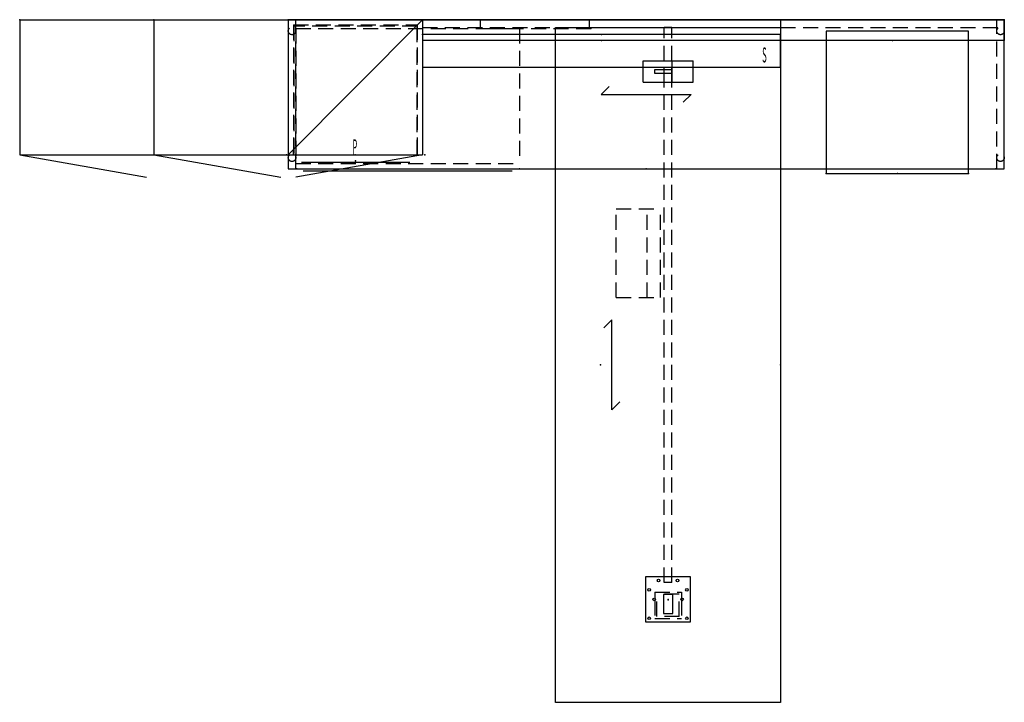
# Model space of a CAD drawing. Units: inches. Extents: x -231 to -100, y -169 to -78.
import ezdxf
from ezdxf.enums import TextEntityAlignment as Align

# ---------------------------------------------------------------- set-up
doc = ezdxf.new("R2010")
doc.units = ezdxf.units.IN
doc.header["$LTSCALE"] = 8
doc.header["$MEASUREMENT"] = 0
doc.linetypes.add('HIDDEN', pattern=[0.375, 0.25, -0.125])
for name, color, linetype in [('A-FURN', 7, 'Continuous'), ('TB2FSTOR', 4, 'Continuous'), ('TB2FSTOR-TN', 4, 'Continuous'), ('TB2MSTOR', 5, 'Continuous'), ('TB2MSTOR-TEXT', 5, 'Continuous'), ('TB2MSTOR-TN', 5, 'Continuous'), ('TB2SCREEN', 3, 'Continuous'), ('TB2SCREEN-TN', 3, 'Continuous'), ('TB2WSURF', 6, 'Continuous'), ('TB2WSURF-TEXT', 2, 'Continuous'), ('TB2WSURF-TN', 2, 'Continuous'), ('TB2WSURF_ACC', 2, 'Continuous'), ('TB2WSURF_GRAIN', 5, 'Continuous')]:
    doc.layers.add(name, color=color, linetype=linetype)
doc.styles.add('R&B Romans', font='romans.shx', dxfattribs={"width": 0.8})
doc.styles.add('SLDTEXTSTYLE0', font='TXT', dxfattribs={"width": 0.368421})

# ---------------------------------------------------------------- blocks, each defined once
blk = doc.blocks.new('P_BWSQ29')
at = {"layer": 'TB2WSURF', "linetype": 'Continuous'}
for p, q in [((3, 3), (-3, 3)), ((-3, 3), (-3, -3)), ((3, -3), (3, 3)), ((-1.77, 0.15), (-1.77, -0.15)), ((0.63, 0.63), (-0.63, 0.63)), ((-0.63, 0.63), (-0.63, -1.89)), ((0.63, -1.89), (0.63, 0.63)), ((1.77, 0.15), (1.77, -0.15)), ((-0.63, -1.89), (0.63, -1.89)), ((-3, -3), (3, -3))]:
    blk.add_line(p, q, dxfattribs=at)
at = {"layer": 'TB2WSURF', "linetype": 'HIDDEN'}
for p, q in [((-1.77, 0.98), (-1.77, 0.15)), ((-1.77, 0.98), (1.77, 0.98)), ((-1.5, -2.29), (-1.5, 0.71)), ((1.5, 0.71), (-1.5, 0.71)), ((1.5, -2.29), (1.5, 0.71)), ((1.77, 0.98), (1.77, 0.15)), ((-1.77, -0.15), (-1.77, -2.56)), ((1.77, -0.15), (1.77, -2.56)), ((-1.77, -2.56), (1.77, -2.56)), ((1.5, -2.29), (-1.5, -2.29))]:
    blk.add_line(p, q, dxfattribs=at)
at = {"layer": 'TB2WSURF', "linetype": 'Continuous'}
for centre in [(-1.26, 2.52), (1.26, 2.52), (-2.52, 1.26), (2.52, 1.26), (-1.86, 0), (1.86, 0), (-2.52, -2.52), (2.52, -2.52)]:
    blk.add_circle(centre, 0.177, dxfattribs=at)
at = {"layer": 'TB2WSURF'}
blk.add_point((0, 0), dxfattribs=at)
at = {"layer": 'TB2WSURF-TN', "style": 'R&B Romans'}
blk.add_attdef('CAPTG', text='', height=2, dxfattribs=at).set_placement((6.26, 0.53), align=Align.CENTER)
at = {"layer": 'TB2WSURF-TN', "style": 'R&B Romans', "flags": 1}
for tag in ['CAPPN', 'CAPMG', 'CAPMC', 'CAPQT', 'CAPDH', 'CAPGC']:
    blk.add_attdef(tag, (0, 0), '', height=0.001, dxfattribs=at)
blk = doc.blocks.new('P_BASCL1919')
at = {"layer": 'TB2WSURF_ACC'}
for p, q in [((9.5, 19), (-9.5, 19)), ((-9.5, 19), (-9.5, 0)), ((9.5, 0), (9.5, 19)), ((-9.5, 0), (9.5, 0))]:
    blk.add_line(p, q, dxfattribs=at)
for p in [(-9.5, 0), (0, 0), (9.5, 0)]:
    blk.add_point(p, dxfattribs=at)
at = {"layer": 'TB2WSURF-TN', "style": 'R&B Romans'}
blk.add_attdef('CAPTG', text='', height=2, dxfattribs=at).set_placement((3.01, 9.47), align=Align.CENTER)
at = {"layer": 'TB2WSURF-TN', "style": 'R&B Romans', "flags": 1}
for tag in ['CAPPN', 'CAPMG', 'CAPMC', 'CAPQT', 'CAPDH', 'CAPGC']:
    blk.add_attdef(tag, (0, 0), '', height=0.001, dxfattribs=at)
blk = doc.blocks.new('P_BRFLW181872L')
at = {"layer": 'TB2FSTOR'}
for p, q in [((-17.91, 0), (0, 0)), ((0, 0), (0, -18)), ((-17.91, 0), (-17.91, -18)), ((-17.91, -18), (0, -18)), ((-17.91, -18), (-1, -21))]:
    blk.add_line(p, q, dxfattribs=at)
for p in [(0, 0), (-17.91, 0)]:
    blk.add_point(p, dxfattribs=at)
at = {"layer": 'TB2FSTOR-TN', "style": 'R&B Romans', "flags": 1}
for tag in ['CAPPN', 'CAPMG', 'CAPMC', 'CAPQT', 'CAPDH', 'CAPGC']:
    blk.add_attdef(tag, (0, 0), '', height=0.001, dxfattribs=at)
at = {"layer": 'TB2FSTOR-TN', "style": 'R&B Romans'}
blk.add_attdef('CAPTG', text='', height=2, dxfattribs=at).set_placement((-1.19, -8.47), align=Align.CENTER)
blk = doc.blocks.new('P_BRFLF181872L')
at = {"layer": 'TB2FSTOR'}
for p, q in [((-17.91, 0), (0, 0)), ((0, 0), (0, -18)), ((-17.91, 0), (-17.91, -18)), ((-17.91, -18), (0, -18)), ((-17.91, -18), (-1, -21))]:
    blk.add_line(p, q, dxfattribs=at)
for p in [(0, 0), (-17.91, 0)]:
    blk.add_point(p, dxfattribs=at)
at = {"layer": 'TB2FSTOR-TN', "style": 'R&B Romans', "flags": 1}
for tag in ['CAPPN', 'CAPMG', 'CAPMC', 'CAPQT', 'CAPDH', 'CAPGC']:
    blk.add_attdef(tag, (0, 0), '', height=0.001, dxfattribs=at)
at = {"layer": 'TB2FSTOR-TN', "style": 'R&B Romans'}
blk.add_attdef('CAPTG', text='', height=2, dxfattribs=at).set_placement((-1.19, -8.47), align=Align.CENTER)
blk = doc.blocks.new('P_BSMSLL1830')
at = {"layer": 'TB2FSTOR', "linetype": 'HIDDEN'}
for p, q in [((0, 18.75), (29.85, 18.75)), ((0, 18.75), (0, 0.75)), ((29.85, 18.75), (29.85, 0.75)), ((0, 0.75), (29.85, 0.75))]:
    blk.add_line(p, q, dxfattribs=at)
at = {"layer": 'TB2FSTOR'}
blk.add_line((1, -0.25), (28.85, -0.25), dxfattribs=at)
for p in [(0, 0), (29.85, 0)]:
    blk.add_point(p, dxfattribs=at)
at = {"layer": 'TB2FSTOR-TN', "style": 'R&B Romans'}
blk.add_attdef('CAPTG', text='', height=2, dxfattribs=at).set_placement((14.93, 9.25), align=Align.CENTER)
at = {"layer": 'TB2FSTOR-TN', "style": 'R&B Romans', "flags": 1}
for tag in ['CAPPN', 'CAPMG', 'CAPMC', 'CAPQT', 'CAPDH', 'CAPGC']:
    blk.add_attdef(tag, (0, 0), '', height=0.001, dxfattribs=at)
blk = doc.blocks.new('P_BADMF171703')
at = {"layer": 'TB2WSURF_ACC', "linetype": 'HIDDEN'}
for p, q in [((0, 17.15), (-16.46, 17.15)), ((-16.46, 17.15), (-16.46, 0)), ((0, 0), (0, 17.15)), ((-16.46, 0), (0, 0))]:
    blk.add_line(p, q, dxfattribs=at)
at = {"layer": 'TB2WSURF_ACC', "linetype": 'Continuous'}
blk.add_line((-15.46, -1), (-1, -1), dxfattribs=at)
at = {"layer": 'TB2WSURF_ACC'}
for p in [(-17.46, 0), (-16.46, 0), (0, 0), (1, 0), (-8.23, -0.82)]:
    blk.add_point(p, dxfattribs=at)
at = {"layer": 'TB2WSURF-TEXT', "style": 'SLDTEXTSTYLE0', "width": 0.368421}
blk.add_text('P', height=2, dxfattribs=at).set_placement((-8.64, -0.58), align=Align.BOTTOM_LEFT)
at = {"layer": 'TB2WSURF-TN', "style": 'R&B Romans'}
blk.add_attdef('CAPTG', text='', height=2, dxfattribs=at).set_placement((-0.97, 8.08), align=Align.CENTER)
at = {"layer": 'TB2WSURF-TN', "style": 'R&B Romans', "flags": 1}
for tag in ['CAPPN', 'CAPMG', 'CAPMC', 'CAPQT', 'CAPDH', 'CAPGC']:
    blk.add_attdef(tag, (0, 0), '', height=0.001, dxfattribs=at)
blk = doc.blocks.new('P_BMMPLQ30090E')
at = {"layer": 'TB2WSURF'}
for p, q in [((30, -1.02), (0, -1.02)), ((0, -1.02), (0, -91.02)), ((30, -91.02), (30, -1.02)), ((0, -91.02), (30, -91.02))]:
    blk.add_line(p, q, dxfattribs=at)
at = {"layer": 'TB2WSURF', "linetype": 'HIDDEN'}
for p, q in [((14.49, -1.02), (15.51, -1.02)), ((14.49, -5.48), (14.49, -1.02)), ((15.51, -5.48), (15.51, -1.02)), ((14.49, -8.33), (14.49, -5.48)), ((15.51, -8.33), (15.51, -5.48)), ((14.49, -75.02), (14.49, -8.33)), ((15.51, -75.02), (15.51, -8.33)), ((16.01, -37.02), (16.01, -25.2)), ((21.91, -25.2), (16.01, -25.2)), ((17.78, -37.02), (17.78, -25.2)), ((21.91, -37.02), (21.91, -25.2)), ((21.91, -37.02), (16.01, -37.02)), ((14.49, -75.02), (15.51, -75.02))]:
    blk.add_line(p, q, dxfattribs=at)
at = {"layer": 'TB2WSURF', "linetype": 'Continuous'}
for p, q in [((11.67, -8.33), (11.67, -5.48)), ((14.52, -5.48), (11.67, -5.48)), ((14.52, -5.48), (14.52, -6.69)), ((18.33, -5.48), (14.52, -5.48)), ((14.52, -5.48), (14.52, -8.33)), ((14.52, -5.48), (14.52, -5.48)), ((18.33, -8.33), (18.33, -5.48)), ((14.52, -6.69), (16.8, -6.69)), ((14.52, -7.12), (14.52, -8.33)), ((16.8, -7.12), (14.52, -7.12)), ((16.8, -6.69), (16.8, -7.12)), ((14.52, -8.33), (11.67, -8.33)), ((18.33, -8.33), (14.52, -8.33)), ((14.52, -8.33), (14.52, -8.33))]:
    blk.add_line(p, q, dxfattribs=at)
at = {"layer": 'TB2WSURF'}
for p in [(0, 0), (6, 0), (24, 0), (30, 0), (0, -46.02), (24, -46.02), (15, -77.33)]:
    blk.add_point(p, dxfattribs=at)
at = {"layer": 'TB2WSURF_GRAIN'}
for p, q in [((22.5, -40.02), (23.56, -41.08)), ((22.5, -52.02), (22.5, -40.02)), ((21.44, -50.96), (22.5, -52.02))]:
    blk.add_line(p, q, dxfattribs=at)
at = {"layer": 'TB2WSURF-TN', "style": 'R&B Romans', "flags": 1}
for tag in ['CAPPN', 'CAPMG', 'CAPMC', 'CAPQT', 'CAPDH', 'CAPGC']:
    blk.add_attdef(tag, (0, 0), '', height=0.001, dxfattribs=at)
at = {"layer": 'TB2WSURF-TN', "style": 'R&B Romans'}
blk.add_attdef('CAPTG', text='', height=2, dxfattribs=at).set_placement((15, -43.47), align=Align.CENTER)
blk = doc.blocks.new('P_BLBPAR5048UL')
at = {"layer": 'TB2SCREEN', "linetype": 'Continuous'}
for p, q in [((0, 0), (7.72, 0)), ((7.72, 0), (22.28, 0)), ((22.28, 0), (47.76, 0))]:
    blk.add_line(p, q, dxfattribs=at)
at = {"layer": 'TB2SCREEN'}
for p, q in [((0, 0), (0, -2.79)), ((47.76, 0), (47.76, -2.79)), ((47.76, -2.79), (0, -2.79))]:
    blk.add_line(p, q, dxfattribs=at)
at = {"layer": 'TB2SCREEN', "linetype": 'HIDDEN'}
for p, q in [((7.72, -1.02), (7.72, 0)), ((22.28, -1.02), (22.28, 0)), ((0, -1.02), (47.76, -1.02)), ((7.52, -1.21), (7.52, -1.02)), ((22.48, -1.21), (7.52, -1.21)), ((22.48, -1.21), (22.48, -1.02)), ((47.76, -1.96), (0, -1.96))]:
    blk.add_line(p, q, dxfattribs=at)
at = {"layer": 'TB2SCREEN'}
for p in [(0, 0), (47.76, 0), (23.88, -1.96), (23.88, -2.79)]:
    blk.add_point(p, dxfattribs=at)
at = {"layer": 'TB2SCREEN-TN', "style": 'R&B Romans'}
blk.add_attdef('CAPTG', text='', height=2, dxfattribs=at).set_placement((23.88, 0.64), align=Align.CENTER)
at = {"layer": 'TB2SCREEN-TN', "style": 'R&B Romans', "flags": 1}
for tag in ['CAPPN', 'CAPMG', 'CAPMC', 'CAPQT', 'CAPDH', 'CAPGC']:
    blk.add_attdef(tag, (0, 0), '', height=0.001, dxfattribs=at)
blk = doc.blocks.new('P_BBASB0448')
at = {"layer": 'TB2MSTOR'}
for p, q in [((-23.88, 0), (-23.88, -4.37)), ((23.88, 0), (-23.88, 0)), ((23.88, -4.37), (23.88, 0)), ((-23.88, -4.37), (23.88, -4.37))]:
    blk.add_line(p, q, dxfattribs=at)
for p in [(-23.88, 0), (0, 0), (23.88, 0)]:
    blk.add_point(p, dxfattribs=at)
at = {"layer": 'TB2MSTOR-TEXT', "style": 'SLDTEXTSTYLE0', "width": 0.368421}
blk.add_text('S', height=2, dxfattribs=at).set_placement((21.43, -4.36), align=Align.BOTTOM_LEFT)
at = {"layer": 'TB2MSTOR-TN', "style": 'R&B Romans'}
blk.add_attdef('CAPTG', text='', height=2, dxfattribs=at).set_placement((0.13, -0.15), align=Align.CENTER)
at = {"layer": 'TB2MSTOR-TN', "style": 'R&B Romans', "flags": 1}
for tag in ['CAPPN', 'CAPMG', 'CAPMC', 'CAPQT', 'CAPDH', 'CAPGC']:
    blk.add_attdef(tag, (0, 0), '', height=0.001, dxfattribs=at)
blk = doc.blocks.new('P_BRLLF181872R')
at = {"layer": 'TB2FSTOR'}
for p, q in [((0, -18), (17.91, 0)), ((0, 0), (17.91, 0)), ((0, 0), (0, -18)), ((17.91, 0), (17.91, -18)), ((0, -18), (17.91, -18)), ((0.7, -18), (0.7, -17.3)), ((17.91, -18), (1, -21)), ((17.21, -17.3), (17.21, -18))]:
    blk.add_line(p, q, dxfattribs=at)
at = {"layer": 'TB2FSTOR', "linetype": 'HIDDEN'}
for p, q in [((0.7, -0.7), (17.21, -0.7)), ((0.7, -0.7), (0.7, -18)), ((17.21, -0.7), (17.21, -18))]:
    blk.add_line(p, q, dxfattribs=at)
at = {"layer": 'TB2FSTOR'}
for p in [(0, 0), (17.91, 0), (8.95, -18)]:
    blk.add_point(p, dxfattribs=at)
at = {"layer": 'TB2FSTOR-TN', "style": 'R&B Romans', "flags": 1}
for tag in ['CAPPN', 'CAPMG', 'CAPMC', 'CAPQT', 'CAPDH', 'CAPGC']:
    blk.add_attdef(tag, (0, 0), '', height=0.001, dxfattribs=at)
at = {"layer": 'TB2FSTOR-TN', "style": 'R&B Romans'}
blk.add_attdef('CAPTG', text='', height=2, dxfattribs=at).set_placement((8.95, -8.47), align=Align.CENTER)
blk = doc.blocks.new('P_BMMSDL20096N')
at = {"layer": 'TB2WSURF'}
for p, q in [((95.52, 0), (0, 0)), ((0, 0), (0, -19.9)), ((95.52, -19.9), (95.52, 0)), ((0, -19.9), (95.52, -19.9))]:
    blk.add_line(p, q, dxfattribs=at)
at = {"layer": 'TB2WSURF', "linetype": 'HIDDEN'}
for p, q in [((94.5, -19.9), (94.5, 0)), ((1.02, -19.9), (1.02, 0))]:
    blk.add_line(p, q, dxfattribs=at)
for centre in [(0.51, -1.5), (95.01, -1.5), (0.51, -18.4), (95.01, -18.4)]:
    blk.add_circle(centre, 0.5, dxfattribs=at)
at = {"layer": 'TB2WSURF'}
for p in [(0, 0), (95.52, 0), (1.13, -19.9), (47.76, -19.9), (94.39, -19.9)]:
    blk.add_point(p, dxfattribs=at)
at = {"layer": 'TB2WSURF_GRAIN'}
for p, q in [((42.82, -8.89), (41.76, -9.95)), ((41.76, -9.95), (53.76, -9.95)), ((53.76, -9.95), (52.7, -11.01))]:
    blk.add_line(p, q, dxfattribs=at)
at = {"layer": 'TB2WSURF-TN', "style": 'R&B Romans', "flags": 1}
for tag in ['CAPPN', 'CAPMG', 'CAPMC', 'CAPQT', 'CAPDH', 'CAPGC']:
    blk.add_attdef(tag, (0, 0), '', height=0.001, dxfattribs=at)
at = {"layer": 'TB2WSURF-TN', "style": 'R&B Romans'}
blk.add_attdef('CAPTG', text='', height=2, dxfattribs=at).set_placement((47.76, -7.92), align=Align.CENTER)
blk = doc.blocks.new('P_BLBPAN5030NN')
at = {"layer": 'TB2SCREEN', "linetype": 'Continuous'}
blk.add_line((0, 0), (29.85, 0), dxfattribs=at)
at = {"layer": 'TB2SCREEN'}
for p, q in [((0, 0), (0, -2.79)), ((29.85, 0), (29.85, -2.79)), ((29.85, -2.79), (0, -2.79))]:
    blk.add_line(p, q, dxfattribs=at)
at = {"layer": 'TB2SCREEN', "linetype": 'HIDDEN'}
blk.add_line((0, -1.02), (29.85, -1.02), dxfattribs=at)
at = {"layer": 'TB2SCREEN'}
for p in [(0, 0), (29.85, 0), (14.93, -2.79)]:
    blk.add_point(p, dxfattribs=at)
at = {"layer": 'TB2SCREEN-TN', "style": 'R&B Romans'}
blk.add_attdef('CAPTG', text='', height=2, dxfattribs=at).set_placement((14.93, 0.64), align=Align.CENTER)
at = {"layer": 'TB2SCREEN-TN', "style": 'R&B Romans', "flags": 1}
for tag in ['CAPPN', 'CAPMG', 'CAPMC', 'CAPQT', 'CAPDH', 'CAPGC']:
    blk.add_attdef(tag, (0, 0), '', height=0.001, dxfattribs=at)

msp = doc.modelspace()

# ---------------------------------------------------------------- block references
for name, p in [('P_BRFLF181872L', (-213.21, -77.97)), ('P_BRFLW181872L', (-195.3, -77.97)), ('P_BRLLF181872R', (-195.3, -77.97)), ('P_BMMSDL20096N', (-195.3, -77.97)), ('P_BLBPAR5048UL', (-177.39, -77.97)), ('P_BLBPAN5030NN', (-129.63, -77.97)), ('P_BBASB0448', (-153.51, -79.93)), ('P_BASCL1919', (-114.05, -98.49)), ('P_BWSQ29', (-144.63, -155.26))]:
    msp.add_blockref(name, p)
at = {"xscale": -1}
msp.add_blockref('P_BMMPLQ30090E', (-129.63, -77.97), dxfattribs=at)
at = {"layer": 'A-FURN'}
for name, p in [('P_BADMF171703', (-178.09, -95.97)), ('P_BSMSLL1830', (-194.29, -97.87))]:
    msp.add_blockref(name, p, dxfattribs=at)

doc.saveas('drawing.dxf')
